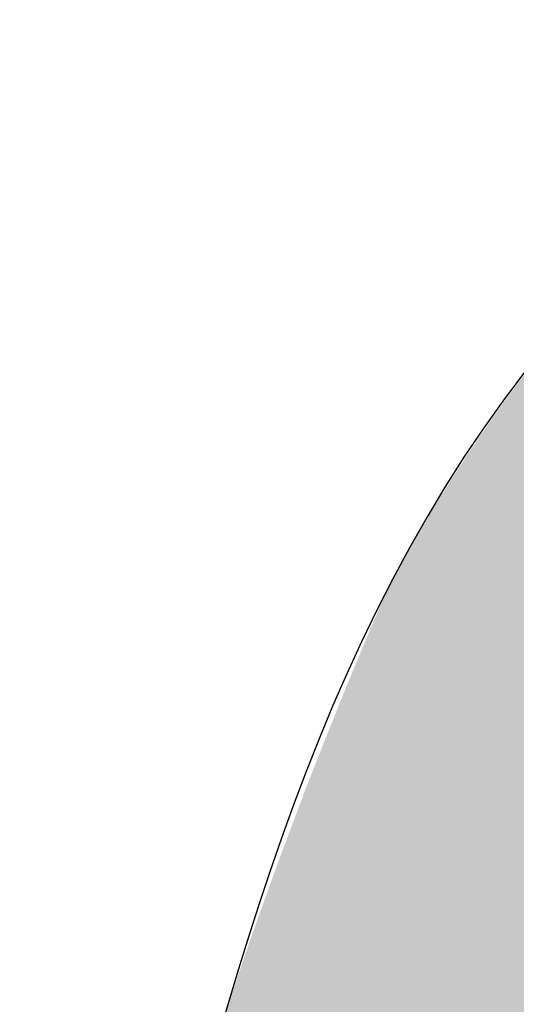
# Model space of a CAD drawing. Units: millimetres. Extents: x 2822 to 2935, y 2244 to 2448.
# Drawn here: x 2838 to 2838, y 2293 to 2293 of the extents above; entities that cross this region are included whole.
import ezdxf

# ---------------------------------------------------------------- set-up
doc = ezdxf.new("R2010")
doc.units = ezdxf.units.MM
for name, color, linetype, lineweight in [('P-0.10', 7, 'Continuous', 9), ('P-0.15', 7, 'Continuous', 15), ('P-0.30', 7, 'Continuous', 30), ('P-0.50', 7, 'Continuous', 50)]:
    doc.layers.add(name, color=color, linetype=linetype, lineweight=lineweight)

# ---------------------------------------------------------------- blocks, each defined once
blk = doc.blocks.new('stul')
at = {"layer": 'P-0.10'}
h = blk.add_hatch(color=1, dxfattribs=at)
h.dxf.hatch_style = 1
h.set_gradient(color1=(207, 206, 195), color2=(224, 224, 224), rotation=90.00000000000003, tint=0.8799999952316284)
edge = h.paths.add_edge_path()
edge.add_spline(control_points=[(-2.710616973705117, -0.9643653184156475), (-2.669620122313176, -0.9751032482325301), (-2.650927371335428, -0.9881015210346962), (-2.565773249546315, -0.9496379021706036), (-2.581519970489255, -0.8929066270742807), (-2.588786279257874, -0.8667280364215912)], knot_values=[0.2358454521863939, 0.2358454521863939, 0.2358454521863939, 0.2358454521863939, 0.2425792483751938, 0.3293224614218223, 0.4036470292167127, 0.4036470292167127, 0.4036470292167127, 0.4036470292167127], degree=3, periodic=0)
edge.add_spline(control_points=[(-2.588786279257874, -0.8667280364215912), (-2.59557172672473, -0.8603693705487485), (-2.602357174191586, -0.8540107046759057), (-2.631077618199496, -0.822388817446595)], knot_values=[0, 0, 0, 0, 0.0203320407030171, 0.0203320407030171, 0.0203320407030171, 0.0203320407030171], degree=3, periodic=0)
edge.add_arc((-2.57914729747989, -0.8874293740392973), 0.08322879436787246, 128.6049101499777, 152.0132401794964)
edge.add_arc((-2.404630005476895, -0.9560030235974372), 0.2703603221219458, 156.5405981085401, 167.8252143551925)
edge.add_arc((-2.811655904635498, -0.853917159835961), 0.1496918878803988, 312.4525454660278, 342.4778844751643, ccw=False)
h = blk.add_hatch(dxfattribs=at)
h.set_pattern_fill('AR-CONC', color=256, scale=0.00035)
h.set_pattern_definition([(49.99999999999999, (0, 0), (0.0637646341486014, -0.00557867993861608), [0.0066675, -0.0733425]), (355, (0, 0), (-0.01233519749873927, 0.0668698958336623), [0.005334, -0.0586742044595]), (100.4514447, (0.00531370245, -0.000464888725), (0.05142943648162365, 0.06129121316926828), [0.005666503079999999, -0.06233158561]), (46.18420000000002, (0, 0.01778), (0.09487766431224547, -0.0147148147764545), [0.01000125, -0.11001375]), (96.63555760999996, (0.007906465, 0.016553775), (0.08309144691802606, 0.08659914360920254), [0.008499758099, -0.093497462856]), (351.1841511700001, (0, 0.01778), (0.08309144692274197, 0.08659914360493642), [0.0080009884745, -0.088010906172]), (21, (0.008889999999999999, 0.013335), (0.05306503694419637, -0.03579281936548066), [0.0066675, -0.0733425]), (326.0000000000001, (0.008889999999999999, 0.013335), (0.02163070992167648, 0.06446578814281174), [0.005334, -0.058674]), (71.45144499999999, (0.01331208641, 0.010352265035), (0.07469574674755065, 0.02867296911006683), [0.00566650308, -0.06233147816]), (37.50000000000001, (0, 0), (0.001081011137707136, 0.02959426360560359), [0, -0.0579628, 0, -0.059563, 0, -0.05889625]), (7.499999999999999, (0, 0), (0.02338688187860701, 0.03506320118634183), [0, -0.0339598, 0, -0.0566293, 0, -0.02244725]), (327.5, (-0.0198247, 0), (0.04745670830840499, -0.002005060397435705), [0, -0.022225, 0, -0.069342, 0, -0.0920115]), (317.5, (-0.0287147, 0), (0.05184521348510632, 0.00889927186166656), [0, -0.0288925, 0, -0.0460502, 0, -0.0653415])])
edge = h.paths.add_edge_path()
edge.add_spline(control_points=[(-2.670830182401949, -0.9740026719610938), (-2.669620122313176, -0.9751032482325301), (-2.650927371335428, -0.9881015210346962), (-2.565773249546315, -0.9496379021706036), (-2.581519970489255, -0.8929066270742807), (-2.588786279257874, -0.8667280364215912)], knot_values=[0.2358454521863939, 0.2358454521863939, 0.2358454521863939, 0.2358454521863939, 0.2425792483751938, 0.3293224614218223, 0.4036470292167127, 0.4036470292167127, 0.4036470292167127, 0.4036470292167127], degree=3, periodic=0)
edge.add_spline(control_points=[(-2.588786279257874, -0.8667280364215912), (-2.59557172672473, -0.8603693705487485), (-2.602357174191586, -0.8540107046759057), (-2.608952335692586, -0.8481248853806803)], knot_values=[0, 0, 0, 0, 0.0203320407030171, 0.0203320407030171, 0.0203320407030171, 0.0203320407030171], degree=3, periodic=0)
edge.add_arc((-2.536650568180487, -0.8813261783235476), 0.07956048917931328, 155.3352024667243, 183.324313661698)
edge.add_arc((-2.658418067161665, -0.8867340748087096), 0.0423483373293987, -52.06395024394618, 1.0748157243884862, ccw=False)
edge.add_arc((-2.483477240911437, -1.067065743519306), 0.2091933554704742, 135.3823449066877, 153.5852157598509)
at = {"layer": 'P-0.15'}
h = blk.add_hatch(dxfattribs=at)
h.set_pattern_fill('GRAVEL', color=256, scale=0.009000000000000001)
h.set_pattern_definition([(228.0127875, (0.164592, 0.2286), (-1.828800000143623, -2.057399999872361), [0.0307549296, -3.044743527560851]), (184.969741, (0.144018, 0.20574), (2.743199998914646, 0.2286000130228132), [0.0527764248, -5.224864400417159]), (132.5104471, (0.09144000000000001, 0.201168), (2.286000000965474, -2.514599999122137), [0.0372133368, -3.684125051469]), (267.273689, (0.002286, 0.144018), (0.2286000004787753, 4.571999999975982), [0.0480604068, -4.75797936831642]), (292.83365418, (0, 0.096012), (-1.143000000095707, 2.743199999959991), [0.04712703300000001, -4.66558269708096]), (357.2736889999999, (0.018288, 0.05257800000000001), (-4.571999999975982, 0.2286000004787756), [0.0480604068, -4.75797936831642]), (37.69424047, (0.06629400000000002, 0.050292), (-2.971799999868231, -2.286000000171037), [0.0635574294, -6.292180378282231]), (72.25532837, (0.116586, 0.08915400000000001), (1.600200000430136, 5.029199999863097), [0.06000475680000001, -5.940473094171451]), (121.42956562, (0.134874, 0.146304), (-1.828800000259481, 2.971799999840342), [0.04822317000000001, -4.774099112884081]), (175.2363583, (0.109728, 0.187452), (2.514599999963957, -0.2286000003950331), [0.0550541952, -2.6976543255]), (222.3974378, (0.05486400000000001, 0.192024), (-2.743199999912219, -2.51460000009576), [0.07119701280000001, -7.048509526095931]), (138.81407483, (0.2286, 0.141732), (-1.600199999904016, 1.371600000111526), [0.0243004086, -2.40575092419096]), (171.4692344, (0.2103120000000001, 0.157734), (2.971800000080069, -0.4571999994813609), [0.0462313782, -4.576917509733601]), (225, (0.164592, 0.164592), (-3.197442310920451e-17, -0.2286000000000216), [0.03232884060000001, -0.29096037975852]), (203.19859051, (0.14859, 0.192024), (1.143000000031148, 0.4571999999198401), [0.0174097188, -1.72355601320046]), (291.80140949, (0.132588, 0.185166), (-0.2286000000478347, 0.6857999999840586), [0.02462090580000001, -1.2064277691]), (30.96375653, (0.141732, 0.162306), (0.6858000000167745, 0.4571999999749013), [0.0399887694, -1.2929668337619]), (161.56505118, (0.176022, 0.18288), (0.4572000000119325, -0.2285999999760378), [0.02891584260000001, -0.6939808305145201]), (16.389540334, (0, 0.185166), (2.286000000000013, 0.685800000000022), [0.04050792000000001, -4.010294400528511]), (70.34617594, (0.03886200000000001, 0.196596), (-0.9144000000836385, -2.514599999970337), [0.0339839046, -3.364399411038]), (293.19859051, (0.176022, 0.2286), (-0.4571999999201937, 1.143000000031976), [0.034819209, -1.70614652300046]), (343.6104596700001, (0.189738, 0.196596), (-2.286000000047906, 0.6857999998400574), [0.04050792, -4.0102944005286]), (339.44395478, (0, 0.04343400000000001), (-1.142999999999988, 0.457200000000019), [0.03906316799999999, -1.91409608817954]), (294.7751406, (0.036576, 0.029718), (-1.143000001360524, 2.514599999381454), [0.0327304908, -3.240323404264801]), (66.80140949, (0.178308, 0), (0.4571999999282069, 1.143000000028737), [0.03481920900000001, -1.70614652300046]), (17.35402464, (0.192024, 0.032004), (-2.971799999940872, -0.9144000001919218), [0.03832044660000002, -3.793713838218]), (69.44395478, (0.06629400000000002, 0), (-0.4572000000079615, -1.142999999996817), [0.019531584, -1.933627672179541]), (101.309932474, (0.164592, 0), (-0.228600000000036, 0.9144000000000333), [0.011656314, -1.15397954680734]), (165.963756532, (0.162306, 0.01143), (0.6857999999999562, -0.2285999999999879), [0.04712703300000001, -0.8954149130162101]), (186.00900596, (0.116586, 0.02286), (2.285999999987884, 0.2286000001196418), [0.04367403, -4.32372283770033]), (303.69006753, (0.141732, 0.141732), (-0.2286000000317672, 0.4571999999841332), [0.0329691492, -0.7912598723712001]), (353.15722659, (0.16002, 0.1143), (3.886200000023912, -0.4571999997965455), [0.0575601084, -5.69844081585279]), (60.9453959, (0.21717, 0.107442), (-0.9144000000251719, -1.600199999985623), [0.0235357416, -2.3300453086299]), (90, (0.2286, 0.128016), (-0.2286, 0.2286), [0.013716, -0.214884]), (120.25643716, (0.112014, 0.029718), (0.9143999998881449, -1.600200000063882), [0.03175802640000001, -3.144054669588]), (48.01278749999999, (0.096012, 0.05715000000000001), (1.828800000150781, 2.057399999865919), [0.06150985920000001, -3.01398859796085]), (0, (0.13716, 0.10287), (0.2286, 0.2286), [0.05943600000000001, -0.169164]), (325.3048465, (0.196596, 0.10287), (2.286000000865938, -1.600199998762912), [0.03614486040000001, -3.578338505172601]), (254.0546040999999, (0.226314, 0.08229600000000001), (-0.2285999999840301, -0.9144000000040273), [0.0332846172, -1.63094850348948]), (207.64597536, (0.21717, 0.050292), (-4.343400000159602, -2.285999999696768), [0.054193059, -5.36512179806442]), (175.42607874, (0.169164, 0.025146), (-2.971799999999895, 0.228599999999953), [0.0573326514, -5.675926181061601])])
edge = h.paths.add_edge_path()
edge.add_spline(control_points=[(-2.670830182401948, -0.9740026719610942), (-2.669620122313175, -0.9751032482325304), (-2.650927371335427, -0.9881015210346962), (-2.565773249546315, -0.9496379021706036), (-2.581519970489255, -0.8929066270742807), (-2.588786279257874, -0.8667280364215912)], knot_values=[0.2358454521863947, 0.2358454521863947, 0.2358454521863947, 0.2358454521863947, 0.2425792483751938, 0.3293224614218223, 0.4036470292167127, 0.4036470292167127, 0.4036470292167127, 0.4036470292167127], degree=3, periodic=0)
edge.add_spline(control_points=[(-2.588786279257874, -0.8667280364215912), (-2.59557172672473, -0.8603693705487485), (-2.602357174191586, -0.8540107046759057), (-2.608952335692586, -0.8481248853806803)], knot_values=[0, 0, 0, 0, 0.0203320407030171, 0.0203320407030171, 0.0203320407030171, 0.0203320407030171], degree=3, periodic=0)
edge.add_arc((-2.536650568180487, -0.8813261783235476), 0.07956048917931328, 155.3352024667243, 183.3243136616984)
edge.add_arc((-2.658418067161665, -0.8867340748087096), 0.04234833732939868, -52.06395024394618, 1.0748157243876904, ccw=False)
edge.add_arc((-2.483477240911437, -1.067065743519306), 0.2091933554704742, 135.3823449066877, 153.5852157598508)
at = {"layer": 'P-0.30'}
blk.add_open_spline([(-2.587964431224145, -0.6582788004639042), (-2.58534468212897, -0.6957932489544874), (-2.555077069086246, -0.7829763532022298), (-2.676156483926797, -0.8362768190136194), (-2.659386033161349, -0.92495636562816), (-2.714061739006596, -0.9633890866992619), (-2.721126244613814, -0.9914406138544696)], degree=3, knots=[0, 0, 0, 0, 0.1061518253840276, 0.1898592408111047, 0.3126180429128738, 0.3355237201925306, 0.3355237201925306, 0.3355237201925306, 0.3355237201925306], dxfattribs=at)
blk = doc.blocks.new('dyiñriy')
at = {"layer": 'P-0.10', "color": 1}
blk.add_blockref('stul', (2.574700156698782, 1.099700156702056), dxfattribs=at)
blk = doc.blocks.new('rykr')
at = {"lineweight": 20, "true_color": 0x552c11}
h = blk.add_hatch(dxfattribs=at)
h.set_pattern_fill('AR-CONC', color=38, scale=0.00035, style=0)
h.set_pattern_definition([(49.99999999999999, (-2898.175689894807, -2289.737485357743), (0.0637646341486014, -0.00557867993861608), [0.0066675, -0.0733425]), (355, (-2898.175689894807, -2289.737485357743), (-0.01233519749873927, 0.0668698958336623), [0.005334, -0.0586742044595]), (100.4514447, (-2898.170376192356, -2289.737950246468), (0.05142943648162365, 0.06129121316926828), [0.005666503079999999, -0.06233158560999999]), (46.18420000000002, (-2898.175689894807, -2289.719705357743), (0.09487766431224547, -0.0147148147764545), [0.01000124999999999, -0.1100137499999999]), (96.63555760999994, (-2898.167783429807, -2289.720931582743), (0.08309144691802606, 0.08659914360920254), [0.008499758099, -0.093497462856]), (351.1841511700001, (-2898.175689894807, -2289.719705357743), (0.08309144692274197, 0.08659914360493642), [0.0080009884745, -0.088010906172]), (21, (-2898.166799894806, -2289.724150357743), (0.05306503694419637, -0.03579281936548066), [0.0066675, -0.0733425]), (326.0000000000001, (-2898.166799894806, -2289.724150357743), (0.02163070992167648, 0.06446578814281174), [0.005334, -0.058674]), (71.45144499999999, (-2898.162377808396, -2289.727133092708), (0.07469574674755065, 0.02867296911006683), [0.00566650308, -0.06233147816]), (37.50000000000001, (-2898.175689894807, -2289.737485357743), (0.001081011137707136, 0.02959426360560359), [0, -0.0579628, 0, -0.059563, 0, -0.05889625]), (7.499999999999999, (-2898.175689894807, -2289.737485357743), (0.02338688187860701, 0.03506320118634183), [0, -0.0339598, 0, -0.0566293, 0, -0.02244725]), (327.5, (-2898.195514594806, -2289.737485357743), (0.04745670830840499, -0.002005060397435705), [0, -0.022225, 0, -0.069342, 0, -0.0920115]), (317.5, (-2898.204404594806, -2289.737485357743), (0.05184521348510632, 0.00889927186166656), [0, -0.0288925, 0, -0.0460502, 0, -0.0653415])])
edge = h.paths.add_edge_path()
edge.add_line((0.5919552198338351, -0.007229146919144114), (1.001327083856722, 0.04268747504102066))
edge.add_spline(control_points=[(1.001327083856722, 0.04268747504102066), (1.017126574176018, 0.06127323002283447), (1.037131299282009, 0.09686904798581963), (0.925314733074174, 0.0765586664856528), (0.882614738657594, 0.1088912944319418), (0.8671309712913171, 0.1282302602262462)], knot_values=[0.07069749033392614, 0.07069749033392614, 0.07069749033392614, 0.07069749033392614, 0.132971100763873, 0.2216560129991479, 0.2948406809550219, 0.2948406809550219, 0.2948406809550219, 0.2948406809550219], degree=3, periodic=0)
edge.add_spline(control_points=[(0.8671309712890434, 0.1282302602248819), (0.8096822927022913, 0.1302250269727665), (0.734478947495063, 0.1505803658114928), (0.6850645413014718, 0.2925926167358739), (0.5438318020110273, 0.2922951641389773), (0.4694147321733908, 0.4078499732686396), (0.376931541218255, 0.4220344366212885), (0.3608305276939063, 0.5123683006163446), (0.3320175109724914, 0.4907170904698432), (0.3232502148207459, 0.457461509670793), (0.3635239882437418, 0.4219017400582743), (0.3731585402069868, 0.3821052808057175), (0.3822614621985849, 0.3366104000533596), (0.343482599977051, 0.332118288928541), (0.3751217101730617, 0.3058990203330723), (0.3836261733340507, 0.2795343370316914), (0.3779716640224251, 0.2278113229049268), (0.3148136749910009, 0.2139702123586176), (0.228967406531865, 0.2346285367643759), (0.2475260563664961, 0.1762496070032284), (0.2443434064621215, 0.140437347083207), (0.2074353504422106, 0.1160533841975848), (0.164393141187702, 0.1286777109503419), (0.1057603575295616, 0.1371023500396404), (0.08786708176467073, 0.0763240127644167), (0.06015580293069434, 0.05213091406812964), (0.04405835626948829, 0.03807717377821973)], knot_values=[0, 0, 0, 0, 0.1584441482808567, 0.2410381140998874, 0.4021579189860665, 0.5021454323675542, 0.6245494981540402, 0.665217331245282, 0.6812148646508521, 0.7135587700032805, 0.7568411927547091, 0.8230073561109073, 0.8478057934460664, 0.8706394804275984, 0.8938704911571815, 0.9294704125821984, 0.9633523934180401, 1.031271035570037, 1.101430859778246, 1.142358661477932, 1.173450907927468, 1.207165079894977, 1.256757800399106, 1.308465223043584, 1.354982510050838, 1.419458174524757, 1.419458174524757, 1.419458174524757, 1.419458174524757], degree=3, periodic=0)
edge.add_spline(control_points=[(0.04405835627085253, 0.03807717377867448), (0.02950823606761332, 0.03860333710827035), (-0.001883252267816715, 0.03973852017179524), (-0.03971172646652121, 0.004267718147730193), (-0.06368667441802245, 0.03578143073082174), (-0.06981586041638366, 0.03131782437367292)], knot_values=[0, 0, 0, 0, 0.04365732224672592, 0.09418948455302946, 0.1179179438340693, 0.1179179438347317, 0.1179179438347317, 0.1179179438347317], degree=3, periodic=0)
edge.add_spline(control_points=[(-0.07096880922745186, 0.03035249669756013), (-0.07058654313050283, 0.03069372749041577), (-0.07020427703400856, 0.03103495828327141), (-0.06981586041638366, 0.03131782437367292)], knot_values=[0, 0, 0, 0, 0.001503711569155767, 0.001503711569155767, 0.001503711569155767, 0.001503711569155767], degree=3, periodic=0)
edge.add_spline(control_points=[(-0.0698158604168384, 0.03131782437367292), (-0.08016375093166062, 0.04167459671953111), (-0.104266701229335, 0.06579823513038718), (-0.09758795273046417, 0.1273672028969486), (-0.04013100461725116, 0.1525562574006472), (-0.02939170418540016, 0.2165053121902929), (-0.0064341311813223, 0.3054662290487613), (0.07586374951551988, 0.2677230962394788), (0.1148325482790824, 0.3232182334086247), (0.07520009657218907, 0.3793178631358387), (0.1591449291977369, 0.3793634563603518), (0.1878406213972994, 0.4507718117547483), (0.207331707233152, 0.5287984236783814), (0.1799706372771652, 0.6236198877031711), (0.1488850688419916, 0.6711173856037931), (0.1310007675824636, 0.6947516882901255)], knot_values=[0, 0, 0, 0, 0.04274359087937413, 0.0995610308220859, 0.1514268098347702, 0.2101659785039724, 0.2917776342070779, 0.3612731515164352, 0.4111010297993158, 0.4459719063120289, 0.5173270557379901, 0.5542930999969703, 0.6705887220867279, 0.7525409275288634, 0.8411419139330225, 0.8411419139330225, 0.8411419139330225, 0.8411419139330225], degree=3, periodic=0)
edge.add_spline(control_points=[(0.1310007675829183, 0.6947516882901255), (0.1301070519925815, 0.6911232588254279), (0.11096910049082, 0.6343351304303724), (-0.1276829386970348, 0.6371507186399867), (-0.1355546302302173, 0.3817329754633647), (-0.2521778136479043, 0.3296192058278393), (-0.2875606352104114, 0.3175669144802669)], knot_values=[0.07759392110424597, 0.07759392110424597, 0.07759392110424597, 0.07759392110424597, 0.09031908273027511, 0.2873571990137026, 0.5604550213486126, 0.6675825674652108, 0.6675825674652108, 0.6675825674652108, 0.6675825674652108], degree=3, periodic=0)
edge.add_line((-0.2875606352104114, 0.3175669144802669), (-0.2726199869398442, 0.2754681441324465))
edge.add_line((-0.2726199869398442, 0.2754681441324465), (-0.2826849572538777, 0.03851517525617965))
edge.add_line((-0.2826849572538777, 0.03851517525617965), (-0.115830435114276, -0.1094813856366272))
edge.add_line((-0.115830435114276, -0.1094813856366272), (0.2205693016580881, -0.04220987472854176))
edge.add_line((0.2205693016580881, -0.04220987472854176), (0.5919552198338351, -0.007229146919144114))
at = {"layer": 'P-0.10'}
h = blk.add_hatch(color=1, dxfattribs=at)
h.set_gradient(color1=(132, 68, 26), color2=(205, 105, 40), rotation=129.99999999999997, tint=1, name='INVHEMISPHERICAL')
edge = h.paths.add_edge_path()
edge.add_spline(control_points=[(-0.0698158604168384, 0.03131782437367292), (-0.08016375093166062, 0.04167459671953111), (-0.104266701229335, 0.06579823513038718), (-0.09758795273046417, 0.1273672028969486), (-0.04013100461725116, 0.1525562574006472), (-0.02939170418540016, 0.2165053121902929), (-0.0064341311813223, 0.3054662290487613), (0.07586374951551988, 0.2677230962394788), (0.1148325482790824, 0.3232182334086247), (0.07520009657218907, 0.3793178631358387), (0.1591449291977369, 0.3793634563603518), (0.1878406213972994, 0.4507718117547483), (0.207331707233152, 0.5287984236783814), (0.1799706372771652, 0.6236198877031711), (0.1488850688419916, 0.6711173856037931), (0.1310007675824636, 0.6947516882901255)], knot_values=[0, 0, 0, 0, 0.04274359087937413, 0.0995610308220859, 0.1514268098347702, 0.2101659785039724, 0.2917776342070779, 0.3612731515164352, 0.4111010297993158, 0.4459719063120289, 0.5173270557379901, 0.5542930999969703, 0.6705887220867279, 0.7525409275288634, 0.8411419139330225, 0.8411419139330225, 0.8411419139330225, 0.8411419139330225], degree=3, periodic=0)
edge.add_spline(control_points=[(0.1310007675829183, 0.6947516882901255), (0.1301070519925815, 0.6911232588254279), (0.11096910049082, 0.6343351304303724), (-0.1276829386970348, 0.6371507186399867), (-0.1355546302302173, 0.3817329754633647), (-0.2521778136479043, 0.3296192058278393), (-0.2875606352104114, 0.3175669144802669)], knot_values=[0.07759392110424597, 0.07759392110424597, 0.07759392110424597, 0.07759392110424597, 0.09031908273027511, 0.2873571990137026, 0.5604550213486126, 0.6675825674652108, 0.6675825674652108, 0.6675825674652108, 0.6675825674652108], degree=3, periodic=0)
edge.add_line((-0.2875606352104114, 0.3175669144802669), (-0.2726199869398442, 0.2754681441324465))
edge.add_line((-0.2726199869398442, 0.2754681441324465), (-0.2826849572538777, 0.03851517525617965))
edge.add_line((-0.2826849572538777, 0.03851517525617965), (-0.115830435114276, -0.1094813856366272))
edge.add_line((-0.115830435114276, -0.1094813856366272), (-0.04799876298739036, 0.02091668308912631))
edge.add_spline(control_points=[(-0.04799876298739036, 0.02091668308912631), (-0.04812609648342914, 0.02098979027459791), (-0.05589837107663698, 0.02554414664973592), (-0.06368667441802245, 0.03578143073082174), (-0.06981586041638366, 0.03131782437367292)], knot_values=[0.09379425237063525, 0.09379425237063525, 0.09379425237063525, 0.09379425237063525, 0.09418948455302946, 0.1179179438340693, 0.1179179438347317, 0.1179179438347317, 0.1179179438347317], degree=3, periodic=0)
blk = doc.blocks.new('tultul')
at = {"color": 1, "xscale": 0.8906249999999999, "yscale": 0.8906249999999999, "zscale": 0.8906249999999999}
blk.add_blockref('rykr', (0.198106923510295, -0.1905767998323427), dxfattribs=at)
blk = doc.blocks.new('Urbano')
at = {"color": 1}
blk.add_blockref('tultul', (0.3247259420324221, 0.3985871605099668), dxfattribs=at)
at = {"layer": 'P-0.10', "color": 1}
blk.add_blockref('dyiñriy', (0.4158373475361947, 0.4839164331225234), dxfattribs=at)
blk = doc.blocks.new('det4')
at = {"layer": 'P-0.50', "color": 5}
blk.add_blockref('Urbano', (0, 0), dxfattribs=at)

msp = doc.modelspace()

# ---------------------------------------------------------------- block references
at = {"layer": 'P-0.50', "color": 5, "xscale": 2.5, "yscale": 2.5, "zscale": 2.5}
msp.add_blockref('det4', (2836.826154184812, 2291.549979440581), dxfattribs=at)

doc.saveas('drawing.dxf')
